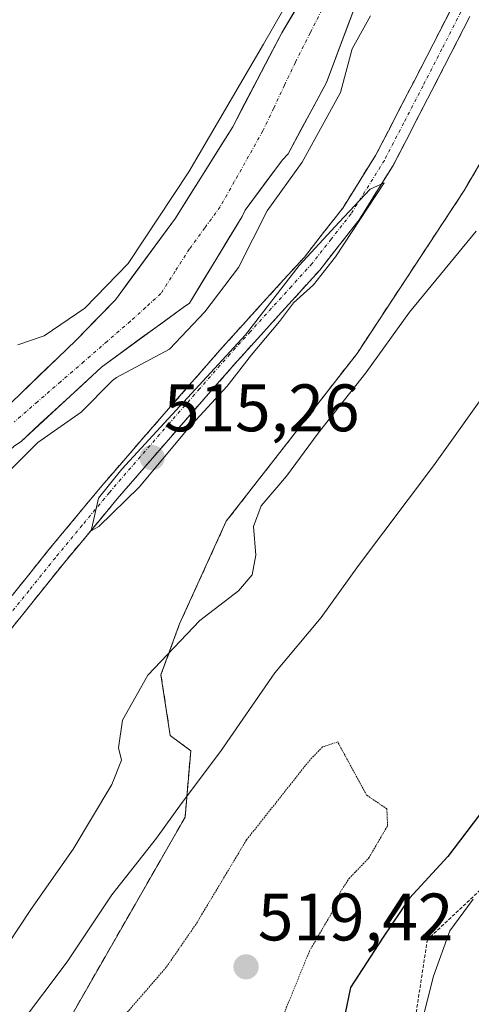
# Model space of a CAD drawing. Units: metres. Extents: x 620687 to 624128, y 4752627 to 4755001.
# Drawn here: x 621137 to 621205, y 4752711 to 4752858 of the extents above; entities that cross this region are included whole.
import ezdxf
from ezdxf.enums import TextEntityAlignment as Align

# ---------------------------------------------------------------- set-up
doc = ezdxf.new("R2010")
doc.units = ezdxf.units.M
doc.header["$MEASUREMENT"] = 0
for name, pattern in [('TRAZO_Y_PUNTO', [1, 0.5, -0.25, 0, -0.25]), ('TRAZOS', [0.75, 0.5, -0.25]), ('TRAZOS2', [0.375, 0.25, -0.125]), ('TRAZOSX2', [1.5, 1, -0.5])]:
    doc.linetypes.add(name, pattern=pattern)
for name, color, linetype, lineweight in [('Camino', 19, 'TRAZOSX2', 0), ('Camino Cxs', 19, 'Continuous', 0), ('Camino eje', 19, 'TRAZO_Y_PUNTO', 0), ('Carátula', 7, 'Continuous', 5), ('Corriente natural Cxs', 5, 'Continuous', 13), ('Corriente natural eje', 5, 'TRAZO_Y_PUNTO', 0), ('Corriente natural superficial', 5, 'Continuous', 13), ('Curva de nivel maestra', 36, 'Continuous', 30), ('Curva de nivel normal', 36, 'Continuous', 0), ('Curva de nivel normal depresión', 36, 'TRAZOS2', 0), ('Depósito de residuos', 6, 'Continuous', 0), ('Depósito de residuos Cxs', 6, 'Continuous', 0), ('Escarpado lineal', 39, 'TRAZOS', 0), ('Pastizal CxS', 92, 'Continuous', 0), ('Punto de cota en terreno', 7, 'Continuous', 0), ('Recinto industrial', 135, 'TRAZOSX2', 0), ('Recinto industrial CxS', 135, 'Continuous', 0), ('Rótulo de punto de cota en terreno', 19, 'Continuous', 0), ('Suelo desnudo CxS', 43, 'Continuous', 0)]:
    doc.layers.add(name, color=color, linetype=linetype, lineweight=lineweight)
doc.styles.add('Arial', font='txt', dxfattribs={"height": 0.2})

# ---------------------------------------------------------------- blocks, each defined once
blk = doc.blocks.new('5PATER')
at = {"layer": 'Carátula', "linetype": 'Continuous', "lineweight": 5}
h = blk.add_hatch(color=250, dxfattribs=at)
edge = h.paths.add_edge_path()
edge.add_ellipse((0, 0.01), major_axis=(-1.33, -1.34), ratio=0.999422, start_angle=0, end_angle=360)

msp = doc.modelspace()

# ---------------------------------------------------------------- linework, layer by layer
at = {"layer": 'Camino', "color": 19, "linetype": 'TRAZOSX2', "lineweight": 0}
for points in [[(621099.6, 4752711.03), (621108.01, 4752726.19), (621114.91, 4752739.81), (621122.02, 4752753.33), (621127.46, 4752761.44), (621133.48, 4752769.14), (621141.4, 4752779.03), (621149.48, 4752788.79), (621158.44, 4752799.15), (621167.46, 4752809.46), (621173.57, 4752816.21), (621179.69, 4752822.96), (621185.41, 4752830.26), (621190.31, 4752838.13), (621196.04, 4752849.2), (621201.71, 4752860.27)], [(621204.37, 4752858.86), (621198.71, 4752847.82), (621192.93, 4752836.64), (621187.88, 4752828.53), (621181.99, 4752821.02), (621175.81, 4752814.18), (621169.71, 4752807.45), (621160.71, 4752797.17), (621151.78, 4752786.84), (621143.73, 4752777.13), (621135.84, 4752767.27), (621129.9, 4752759.67), (621124.61, 4752751.79), (621117.58, 4752738.43), (621110.67, 4752724.78), (621102.24, 4752709.57)]]:
    msp.add_lwpolyline(points, dxfattribs=at)
at = {"layer": 'Camino Cxs', "color": 19, "linetype": 'Continuous', "lineweight": 0}
for points in [[(621136.12, 4752772.44, 514.76), (621138.76, 4752775.73, 514.62), (621141.4, 4752779.03, 514.85), (621144.09, 4752782.28, 514.7), (621146.79, 4752785.54, 514.9), (621149.48, 4752788.79, 515.02), (621152.47, 4752792.24, 515.01), (621155.45, 4752795.7, 514.93), (621158.44, 4752799.15, 514.8), (621161.45, 4752802.59, 514.92), (621164.45, 4752806.02, 514.67), (621167.46, 4752809.46, 514.67), (621170.52, 4752812.84, 514.67), (621173.57, 4752816.21, 514.75), (621176.63, 4752819.59, 514.98), (621179.69, 4752822.96, 514.93), (621182.55, 4752826.61, 514.83), (621185.41, 4752830.26, 514.84), (621187.86, 4752834.2, 514.75), (621190.31, 4752838.13, 514.71), (621192.22, 4752841.82, 514.69), (621194.13, 4752845.51, 514.36), (621196.04, 4752849.2, 514.66), (621197.93, 4752852.89, 514.62), (621199.82, 4752856.58, 514.48), (621201.71, 4752860.27, 514.74)], [(621204.37, 4752858.86, 514.05), (621202.48, 4752855.18, 514.19), (621200.6, 4752851.5, 514.06), (621198.71, 4752847.82, 514.13), (621196.78, 4752844.09, 514.23), (621194.86, 4752840.37, 514.17), (621192.93, 4752836.64, 514.39), (621190.41, 4752832.59, 514.36), (621187.88, 4752828.53, 514.59), (621184.94, 4752824.78, 514.48), (621181.99, 4752821.02, 514.56), (621178.9, 4752817.6, 514.5), (621175.81, 4752814.18, 514.39), (621172.76, 4752810.82, 514.39), (621169.71, 4752807.45, 514.41), (621166.71, 4752804.02, 514.59), (621163.71, 4752800.6, 514.46), (621160.71, 4752797.17, 514.56), (621157.73, 4752793.73, 514.76), (621154.76, 4752790.28, 514.51), (621151.78, 4752786.84, 514.63), (621149.1, 4752783.6, 514.35), (621146.41, 4752780.37, 514.55), (621143.73, 4752777.13, 514.52), (621141.1, 4752773.84, 514.69), (621138.47, 4752770.56, 514.56), (621135.84, 4752767.27, 514.78)]]:
    msp.add_polyline3d(points, dxfattribs=at)
at = {"layer": 'Camino eje', "color": 19, "linetype": 'TRAZO_Y_PUNTO', "lineweight": 0}
msp.add_lwpolyline([(621203.04, 4752859.57), (621200.21, 4752854.03), (621197.38, 4752848.51), (621194.51, 4752842.98), (621191.62, 4752837.39), (621186.65, 4752829.4), (621183.7, 4752825.64), (621180.84, 4752821.99), (621177.75, 4752818.57), (621171.64, 4752811.83), (621168.59, 4752808.46), (621164.08, 4752803.3), (621159.58, 4752798.16), (621150.63, 4752787.82), (621146.59, 4752782.94), (621142.57, 4752778.08), (621138.61, 4752773.14), (621134.66, 4752768.21)], dxfattribs=at)
at = {"layer": 'Corriente natural Cxs', "color": 5, "linetype": 'Continuous', "lineweight": 13}
for points in [[(621134.68, 4752799.95, 509.62), (621137.43, 4752802.6, 509.51), (621140.18, 4752805.25, 509.44), (621142.93, 4752807.89, 509.43), (621145.68, 4752810.54, 509.48), (621148.61, 4752813.57, 509.49), (621151.54, 4752816.59, 509.52), (621153.78, 4752819.63, 509.7), (621156.02, 4752822.67, 509.78), (621158.26, 4752825.71, 509.82), (621160.5, 4752828.75, 509.95), (621162.63, 4752832.17, 510.35), (621164.76, 4752835.58, 510.6), (621166.88, 4752839, 510.65), (621169.01, 4752842.41, 510.92), (621170.84, 4752845.92, 510.64), (621172.66, 4752849.42, 510.09), (621174.49, 4752852.93, 510.09), (621176.31, 4752856.43, 509.88), (621178.33, 4752859.81, 509.84)], [(621187.17, 4752860.17, 510.08), (621185.77, 4752856.46, 510.09), (621184.37, 4752852.74, 510.21), (621182.97, 4752849.03, 510.07), (621181.08, 4752845.48, 509.82), (621179.19, 4752841.93, 510.27), (621177.3, 4752838.38, 511.22), (621176.44, 4752837.48, 511.31), (621173.66, 4752833.71, 510.99), (621170.87, 4752829.93, 510.7), (621170.42, 4752829.03, 510.71), (621168.45, 4752825.79, 510.81), (621166.49, 4752822.55, 510.09), (621164.52, 4752819.31, 510.46), (621162.55, 4752816.07, 510.71), (621161.62, 4752815.43, 510.52), (621158.57, 4752813.21, 510.36), (621155.53, 4752810.99, 510.41), (621152.48, 4752808.76, 510.02), (621149.43, 4752806.54, 510.11), (621148.73, 4752805.86, 510.13), (621145.91, 4752803.25, 509.79), (621143.1, 4752800.65, 509.99), (621140.28, 4752798.04, 509.96), (621137.46, 4752795.43, 510.17), (621136.5, 4752794.79, 510.14)]]:
    msp.add_polyline3d(points, dxfattribs=at)
at = {"layer": 'Corriente natural eje', "color": 5, "linetype": 'TRAZO_Y_PUNTO', "lineweight": 0}
msp.add_polyline3d([(621182.8, 4752860.84, 509.78), (621180.58, 4752856.43, 509.75), (621178.35, 4752852.02, 509.74), (621176.74, 4752848.61, 509.67), (621175.12, 4752845.19, 510.03), (621173.51, 4752841.78, 510.83), (621171.38, 4752838, 511.44), (621169.25, 4752834.22, 510.58), (621167.12, 4752830.44, 510.34), (621164.84, 4752827.31, 509.96), (621162.56, 4752824.18, 509.7), (621160.43, 4752820.84, 509.57), (621158.3, 4752817.49, 509.66), (621156.03, 4752815.43, 509.59), (621153.75, 4752813.37, 509.54), (621150.29, 4752810.37, 509.55), (621146.83, 4752807.36, 509.52), (621143.37, 4752804.36, 509.52), (621139.91, 4752801.35, 509.61), (621136.45, 4752798.35, 509.6)], dxfattribs=at)
at = {"layer": 'Corriente natural superficial', "color": 5, "linetype": 'Continuous', "lineweight": 13}
for points in [[(621134.68, 4752799.95, 509.62), (621137.43, 4752802.6, 509.51), (621140.18, 4752805.25, 509.44), (621142.93, 4752807.89, 509.43), (621145.68, 4752810.54, 509.48), (621148.61, 4752813.57, 509.49), (621151.54, 4752816.59, 509.52), (621153.78, 4752819.63, 509.7), (621156.02, 4752822.67, 509.78), (621158.26, 4752825.71, 509.82), (621160.5, 4752828.75, 509.95), (621162.63, 4752832.17, 510.35), (621164.76, 4752835.58, 510.6), (621166.88, 4752839, 510.65), (621169.01, 4752842.41, 510.92), (621170.84, 4752845.92, 510.64), (621172.66, 4752849.42, 510.09), (621174.49, 4752852.93, 510.09), (621176.31, 4752856.43, 509.88), (621178.33, 4752859.81, 509.84)], [(621187.17, 4752860.17, 510.08), (621185.77, 4752856.46, 510.09), (621184.37, 4752852.74, 510.21), (621182.97, 4752849.03, 510.07), (621181.08, 4752845.48, 509.82), (621179.19, 4752841.93, 510.27), (621177.3, 4752838.38, 511.22), (621176.44, 4752837.48, 511.31), (621173.66, 4752833.71, 510.99), (621170.87, 4752829.93, 510.7), (621170.42, 4752829.03, 510.71), (621168.45, 4752825.79, 510.81), (621166.49, 4752822.55, 510.09), (621164.52, 4752819.31, 510.46), (621162.55, 4752816.07, 510.71), (621161.62, 4752815.43, 510.52), (621158.57, 4752813.21, 510.36), (621155.53, 4752810.99, 510.41), (621152.48, 4752808.76, 510.02), (621149.43, 4752806.54, 510.11), (621148.73, 4752805.86, 510.13), (621145.91, 4752803.25, 509.79), (621143.1, 4752800.65, 509.99), (621140.28, 4752798.04, 509.96), (621137.46, 4752795.43, 510.17), (621136.5, 4752794.79, 510.14)]]:
    msp.add_polyline3d(points, dxfattribs=at)
at = {"layer": 'Curva de nivel maestra', "color": 36, "linetype": 'Continuous', "lineweight": 30}
msp.add_polyline3d([(621205.82, 4752739.69, 525), (621201.09, 4752733.5, 525), (621195.39, 4752727.27, 525), (621191.33, 4752721.3, 525), (621186.57, 4752713.9, 525), (621185.74, 4752709.84, 525)], dxfattribs=at)
at = {"layer": 'Curva de nivel normal', "color": 36, "linetype": 'Continuous', "lineweight": 0}
for points in [[(621180.73, 4752867.17, 0), (621173.59, 4752854.73, 0), (621162.48, 4752835.68, 0), (621153.44, 4752821.97, 510), (621146.95, 4752815.33, 510), (621140.9, 4752811.22, 510), (621136.99, 4752809.83, 510)], [(621109.54, 4752633.48, 520), (621114.34, 4752653.81, 520), (621118.03, 4752666.47, 520), (621120.97, 4752674.22, 520), (621125.25, 4752683.75, 520), (621131.36, 4752698.38, 520), (621137.21, 4752708.29, 520), (621144.34, 4752717.74, 520), (621150.99, 4752727.74, 520), (621157.66, 4752736.22, 520), (621161.34, 4752741.36, 520), (621167.21, 4752749.14, 520), (621175.29, 4752760.88, 520), (621182.18, 4752769.13, 520), (621187.78, 4752776.91, 520), (621198.96, 4752791.81, 520), (621217.05, 4752817.17, 520), (621226.55, 4752829.84, 520), (621238.48, 4752846.92, 520), (621244.45, 4752854.79, 520), (621249.61, 4752862.13, 520)], [(621134.07, 4752789.41, 510), (621139.96, 4752795.28, 510), (621146.44, 4752799.82, 510), (621151.09, 4752804.53, 510), (621151.68, 4752805, 510), (621159.57, 4752809.22, 0), (621164.86, 4752814.78, 0), (621169.88, 4752821.39, 0), (621174.17, 4752829.86, 510), (621179.38, 4752837.13, 510), (621185.07, 4752847.52, 510), (621186.8, 4752854.02, 510), (621189.54, 4752858.98, 510)], [(621147.9, 4752782.09, 515), (621149.03, 4752782.71, 515), (621155.08, 4752788.61, 515), (621162.38, 4752797.35, 515), (621168.16, 4752803.69, 515), (621171.79, 4752808.35, 515), (621175.99, 4752813.35, 515), (621178.07, 4752816.14, 515), (621181.06, 4752818.83, 515), (621184.31, 4752822.97, 515), (621191.61, 4752834.02, 515), (621189.51, 4752833.07, 515), (621184.89, 4752828.18, 515), (621178.91, 4752821.68, 515), (621170.93, 4752811.36, 515), (621152.48, 4752791.3, 515), (621149.01, 4752786.94, 515), (621147.9, 4752782.09, 515)], [(621205.31, 4752826.82, 515), (621195.38, 4752814.74, 515), (621188.84, 4752805.69, 515), (621181.75, 4752796.69, 515), (621177.02, 4752790.25, 515), (621173.27, 4752785.82, 515), (621172.12, 4752782.72, 515), (621172.44, 4752778.46, 515), (621171.92, 4752775.52, 515), (621169.89, 4752773.15, 515), (621164.11, 4752768.68, 515), (621156.37, 4752760.53, 515), (621152.58, 4752753.83, 515), (621152, 4752749.7, 515), (621152.43, 4752747.88, 515), (621150.98, 4752744.24, 515), (621145.21, 4752734.55, 515), (621138.92, 4752725.57, 515), (621128.62, 4752710.02, 515), (621122.4, 4752698.02, 515), (621114.73, 4752678.85, 515), (621107.63, 4752654.79, 515), (621102.83, 4752633.36, 515)], [(621204.86, 4752727.11, 530), (621201.39, 4752722.38, 530), (621198.96, 4752715.6, 530), (621194.52, 4752698.17, 530), (621191.37, 4752688.93, 530), (621190.67, 4752686.02, 530), (621191.63, 4752683.38, 530), (621195.49, 4752677.78, 530), (621202.87, 4752669.89, 530), (621211.28, 4752662.64, 530)]]:
    msp.add_polyline3d(points, dxfattribs=at)
at = {"layer": 'Curva de nivel normal depresión', "color": 36, "linetype": 'TRAZOS2', "lineweight": 0}
msp.add_polyline3d([(621176.58, 4752709.84, 520), (621180.45, 4752719.35, 520), (621183.98, 4752725.4, 520), (621185.06, 4752728.2, 520), (621186.35, 4752730.17, 520), (621189.31, 4752733.26, 520), (621192.1, 4752738.08, 520), (621191.99, 4752740.59, 520), (621188.98, 4752742.63, 520), (621184.66, 4752750.58, 520), (621182.4, 4752749.83, 520), (621180.54, 4752747.92, 520), (621171.06, 4752735.94, 520), (621163.54, 4752723.38, 520), (621159.1, 4752716.94, 520), (621152.25, 4752709.02, 520)], dxfattribs=at)
at = {"layer": 'Depósito de residuos', "color": 6, "linetype": 'Continuous', "lineweight": 0}
msp.add_polyline3d([(621114.59, 4752633.57, 522.2), (621114.6, 4752633.65, 522.2), (621119.82, 4752653.47, 522.35), (621121.55, 4752658.68, 523.05), (621130.25, 4752679.2, 522.65), (621145.21, 4752710.15, 521.81), (621161.9, 4752739.36, 521.46), (621162.75, 4752749.23, 519.15), (621159.71, 4752751.54, 517.88), (621158.32, 4752760.58, 516.89), (621161.1, 4752768.23, 515.18), (621168.06, 4752783.53, 514.3), (621187.54, 4752808.57, 514.52), (621203.53, 4752832.91, 513.95), (621218.14, 4752857.95, 513.99), (621231.36, 4752878.81, 513.9)], dxfattribs=at)
at = {"layer": 'Depósito de residuos Cxs', "color": 6, "linetype": 'Continuous', "lineweight": 0}
msp.add_polyline3d([(621318.12, 4752637.2, 537.65), (621114.59, 4752633.57, 522.2), (621114.6, 4752633.65, 522.2), (621119.82, 4752653.47, 522.35), (621121.55, 4752658.68, 523.05), (621130.25, 4752679.2, 522.65), (621145.21, 4752710.15, 521.81), (621161.9, 4752739.36, 521.46), (621162.75, 4752749.23, 519.15), (621159.71, 4752751.54, 517.88), (621158.32, 4752760.58, 516.89), (621161.1, 4752768.23, 515.18), (621168.06, 4752783.53, 514.3), (621187.54, 4752808.57, 514.52), (621203.53, 4752832.91, 513.95), (621218.14, 4752857.95, 513.99), (621231.36, 4752878.81, 513.9)], dxfattribs=at)
at = {"layer": 'Escarpado lineal', "color": 39, "linetype": 'TRAZOS', "lineweight": 0}
msp.add_polyline3d([(621342.66, 4752858.27, 530.07), (621325.99, 4752848.47, 530.86), (621313.02, 4752839.8, 531.22), (621302.51, 4752834.84, 530.9), (621286.5, 4752829.62, 531.26), (621280.3, 4752822.54, 531.23), (621273.11, 4752813.56, 530.93), (621262.82, 4752801.63, 530.65), (621261.17, 4752787.75, 531.1), (621253.11, 4752776.52, 530.71), (621231.39, 4752759.76, 530.36), (621215.08, 4752744.67, 529.78), (621209.21, 4752731.57, 530.98), (621198.03, 4752721.06, 529.77), (621194.52, 4752698.17, 530.93), (621190.67, 4752686.02, 530.48), (621172.33, 4752677.18, 525.17)], dxfattribs=at)
at = {"layer": 'Pastizal CxS', "color": 92, "linetype": 'Continuous', "lineweight": 0}
for points in [[(621184.37, 4752869.93, 509.95), (621176.31, 4752856.43, 509.9), (621169.01, 4752842.41, 511.19), (621160.5, 4752828.75, 509.75), (621151.54, 4752816.59, 509.5), (621145.68, 4752810.54, 509.6), (621134.68, 4752799.95, 509.73), (621107.38, 4752773.49, 509.54), (621106.84, 4752772.75, 509.62), (621097.68, 4752759.66, 508.84), (621095.99, 4752756.46, 508.91), (621089.56, 4752742.86, 508.99), (621082.99, 4752727.92, 508.91), (621075.54, 4752714.29, 508.68), (621070.54, 4752701.54, 508.68), (621070.21, 4752700.59, 508.72), (621068.78, 4752696.5, 508.76), (621068.78, 4752696.5, 508.76), (621059.92, 4752700.28, 510.78), (621037.87, 4752710.3, 515.58)], [(621184.37, 4752869.93, 509.95), (621176.31, 4752856.43, 509.9), (621169.01, 4752842.41, 511.19), (621160.5, 4752828.75, 509.75), (621151.54, 4752816.59, 509.5), (621145.68, 4752810.54, 509.6), (621134.68, 4752799.95, 509.73), (621107.38, 4752773.49, 509.54), (621106.84, 4752772.75, 509.62), (621097.68, 4752759.66, 508.84), (621095.99, 4752756.46, 508.91), (621089.56, 4752742.86, 508.99), (621082.99, 4752727.92, 508.91), (621075.54, 4752714.29, 508.68), (621070.54, 4752701.54, 508.68), (621070.21, 4752700.59, 508.72), (621068.78, 4752696.5, 508.76)]]:
    msp.add_polyline3d(points, dxfattribs=at)
at = {"layer": 'Recinto industrial', "color": 135, "linetype": 'TRAZOSX2', "lineweight": 0}
msp.add_polyline3d([(621231.36, 4752878.81, 513.9), (621218.14, 4752857.95, 513.99), (621203.53, 4752832.91, 513.95), (621187.54, 4752808.57, 514.52), (621168.06, 4752783.53, 514.3), (621161.1, 4752768.23, 515.18), (621158.32, 4752760.58, 516.89), (621159.71, 4752751.54, 517.88), (621162.75, 4752749.23, 519.15), (621161.9, 4752739.36, 521.46), (621145.21, 4752710.15, 521.81), (621137.22, 4752693.61, 522.62), (621130.25, 4752679.2, 522.65), (621121.55, 4752658.68, 523.05), (621119.82, 4752653.47, 522.35), (621114.6, 4752633.65, 522.2), (621114.59, 4752633.57, 522.2)], dxfattribs=at)
at = {"layer": 'Recinto industrial CxS', "color": 135, "linetype": 'Continuous', "lineweight": 0}
msp.add_polyline3d([(621323.13, 4752637.29, 537.67), (621114.59, 4752633.57, 522.2), (621114.59, 4752633.57, 522.2), (621114.6, 4752633.65, 522.2), (621119.82, 4752653.47, 522.35), (621121.55, 4752658.68, 523.05), (621130.25, 4752679.2, 522.65), (621137.22, 4752693.61, 522.62), (621145.21, 4752710.15, 521.81), (621161.9, 4752739.36, 521.46), (621162.75, 4752749.23, 519.15), (621159.71, 4752751.54, 517.88), (621158.32, 4752760.58, 516.89), (621161.1, 4752768.23, 515.18), (621168.06, 4752783.53, 514.3), (621187.54, 4752808.57, 514.52), (621203.53, 4752832.91, 513.95), (621218.14, 4752857.95, 513.99), (621231.36, 4752878.81, 513.9)], dxfattribs=at)
at = {"layer": 'Suelo desnudo CxS', "color": 43, "linetype": 'Continuous', "lineweight": 0}
for points in [[(621184.37, 4752869.93, 509.95), (621176.31, 4752856.43, 509.9), (621169.01, 4752842.41, 511.19), (621160.5, 4752828.75, 509.75), (621151.54, 4752816.59, 509.5), (621145.68, 4752810.54, 509.6), (621134.68, 4752799.95, 509.73), (621107.38, 4752773.49, 509.54), (621106.84, 4752772.75, 509.62), (621097.68, 4752759.66, 508.84), (621095.99, 4752756.46, 508.91), (621089.56, 4752742.86, 508.99), (621082.99, 4752727.92, 508.91), (621075.54, 4752714.29, 508.68), (621070.54, 4752701.54, 508.68), (621070.21, 4752700.59, 508.72), (621068.78, 4752696.5, 508.76)], [(621070.54, 4752701.54, 508.68), (621075.54, 4752714.29, 508.68), (621082.99, 4752727.92, 508.91), (621089.56, 4752742.86, 508.99), (621095.99, 4752756.46, 508.91), (621097.68, 4752759.66, 508.84), (621106.84, 4752772.75, 509.62), (621107.38, 4752773.49, 509.54), (621134.68, 4752799.95, 509.73), (621145.68, 4752810.54, 509.6), (621151.54, 4752816.59, 509.5), (621160.5, 4752828.75, 509.75), (621169.01, 4752842.41, 511.19), (621176.31, 4752856.43, 509.9), (621184.37, 4752869.93, 509.95)], [(621076.67, 4752697.85, 509.61), (621083.96, 4752711.63, 509.48), (621091.48, 4752725.42, 509.51), (621097.81, 4752740.39, 509.27), (621104.88, 4752754.25, 509.66), (621106.74, 4752757.99, 509.66), (621107.16, 4752759.18, 509.78), (621111.28, 4752764.9, 511.23), (621122.16, 4752776.04, 512.52), (621122.84, 4752776.81, 512.62), (621131.83, 4752790.09, 510.92), (621132.5, 4752791.14, 510.73), (621136.5, 4752794.79, 510.51), (621137.46, 4752795.43, 510.53), (621148.73, 4752805.86, 511.08), (621149.43, 4752806.54, 511.12), (621161.62, 4752815.43, 512.32), (621162.55, 4752816.07, 512.37), (621170.42, 4752829.03, 511.73), (621170.87, 4752829.93, 511.6), (621176.44, 4752837.48, 511.84), (621177.3, 4752838.38, 511.93), (621182.97, 4752849.03, 510.44), (621188.57, 4752863.88, 510.39)], [(621188.57, 4752863.88, 510.39), (621182.97, 4752849.03, 510.44), (621177.3, 4752838.38, 511.93), (621176.44, 4752837.48, 511.84), (621170.87, 4752829.93, 511.6), (621170.42, 4752829.03, 511.73), (621162.55, 4752816.07, 512.37), (621161.62, 4752815.43, 512.32), (621149.43, 4752806.54, 511.12), (621148.73, 4752805.86, 511.08), (621137.46, 4752795.43, 510.53), (621136.5, 4752794.79, 510.51), (621132.5, 4752791.14, 510.73), (621131.83, 4752790.09, 510.92), (621122.84, 4752776.81, 512.62), (621122.16, 4752776.04, 512.52), (621111.28, 4752764.9, 511.23), (621107.16, 4752759.18, 509.78), (621106.74, 4752757.99, 509.66), (621104.88, 4752754.25, 509.66), (621097.81, 4752740.39, 509.27), (621091.48, 4752725.42, 509.51), (621083.96, 4752711.63, 509.48), (621076.67, 4752697.85, 509.61)], [(621188.57, 4752863.88, 510.39), (621182.97, 4752849.03, 510.44), (621177.3, 4752838.38, 511.93), (621176.44, 4752837.48, 511.84), (621170.87, 4752829.93, 511.6), (621170.42, 4752829.03, 511.73), (621162.55, 4752816.07, 512.37), (621161.62, 4752815.43, 512.32), (621149.43, 4752806.54, 511.12), (621148.73, 4752805.86, 511.08), (621137.46, 4752795.43, 510.53), (621136.5, 4752794.79, 510.51), (621132.5, 4752791.14, 510.73), (621131.83, 4752790.09, 510.92), (621122.84, 4752776.81, 512.62), (621122.16, 4752776.04, 512.52), (621111.28, 4752764.9, 511.23), (621107.16, 4752759.18, 509.78), (621106.74, 4752757.99, 509.66), (621104.88, 4752754.25, 509.66), (621097.81, 4752740.39, 509.27), (621091.48, 4752725.42, 509.51), (621083.96, 4752711.63, 509.48), (621076.67, 4752697.85, 509.61)], [(621188.57, 4752863.88, 510.39), (621182.97, 4752849.03, 510.44), (621177.3, 4752838.38, 511.93), (621176.44, 4752837.48, 511.84), (621170.87, 4752829.93, 511.6), (621170.42, 4752829.03, 511.73), (621162.55, 4752816.07, 512.37), (621161.62, 4752815.43, 512.32), (621149.43, 4752806.54, 511.12), (621148.73, 4752805.86, 511.08), (621137.46, 4752795.43, 510.53), (621136.5, 4752794.79, 510.51), (621132.5, 4752791.14, 510.73), (621131.83, 4752790.09, 510.92), (621122.84, 4752776.81, 512.62), (621122.16, 4752776.04, 512.52), (621111.28, 4752764.9, 511.23), (621107.16, 4752759.18, 509.78), (621106.74, 4752757.99, 509.66), (621104.88, 4752754.25, 509.66), (621097.81, 4752740.39, 509.27), (621091.48, 4752725.42, 509.51), (621083.96, 4752711.63, 509.48), (621076.67, 4752697.85, 509.61)]]:
    msp.add_polyline3d(points, dxfattribs=at)

# ---------------------------------------------------------------- block references
at = {"layer": 'Punto de cota en terreno', "linetype": 'Continuous', "lineweight": 0}
for p in [(621157, 4752793, 515.26), (621171, 4752717, 519.42)]:
    msp.add_blockref('5PATER', p, dxfattribs=at)

# ---------------------------------------------------------------- texts
at = {"layer": 'Rótulo de punto de cota en terreno', "color": 19, "linetype": 'Continuous', "lineweight": 0, "style": 'Arial'}
for s, p in [('515,26', (621158.76, 4752794.76)), ('519,42', (621172.76, 4752718.76))]:
    msp.add_text(s, height=7, dxfattribs=at).set_placement(p, align=Align.BOTTOM_LEFT)

doc.saveas('drawing.dxf')
